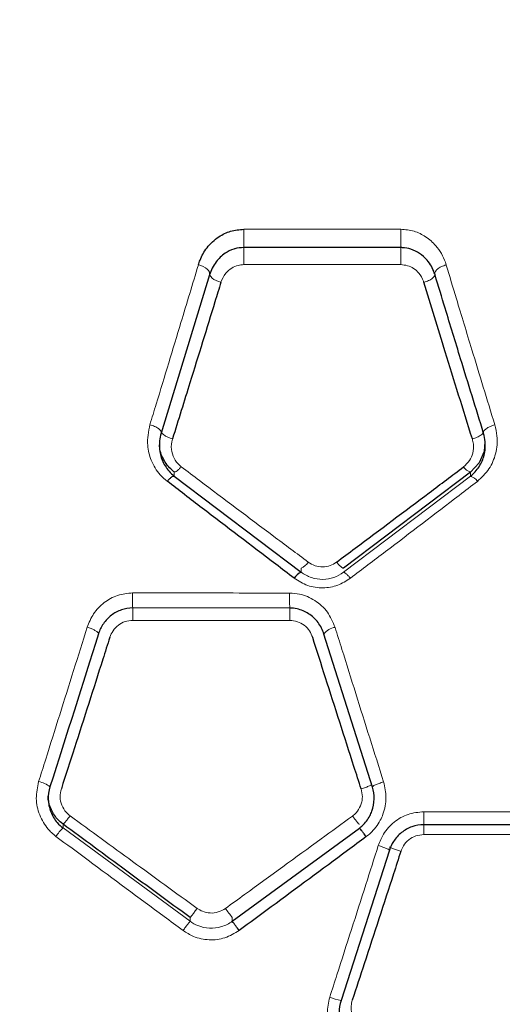
# Model space of a CAD drawing. Units: millimetres. Extents: x 1 to 203, y 1 to 174.
# Drawn here: x 75 to 75, y 62 to 62 of the extents above; entities that cross this region are included whole.
import ezdxf

# ---------------------------------------------------------------- set-up
doc = ezdxf.new("R2010")
doc.units = ezdxf.units.MM
doc.layers.add('-FORMAT-', color=7, linetype='Continuous')
doc.styles.add('SLDTEXTSTYLE0', font='TXT', dxfattribs={"width": 0.7})
doc.dimstyles.new('SLDDIMSTYLE2', dxfattribs={"dimtxt": 2, "dimasz": 2.5, "dimexe": 0, "dimexo": 0.0625, "dimgap": 0.5, "dimtad": 1, "dimdec": 0, "dimlfac": 60, "dimrnd": 1e-09, "dimzin": 12, "dimdsep": 46, "dimtxsty": 'SLDTEXTSTYLE0', "dimsah": 1, "dimcen": 0.09, "dimadec": 0, "dimazin": 3, "dimtfac": 1, "dimtdec": 0, "dimtofl": 0, "dimtmove": 0, "dimatfit": 3, "dimfxl": 0, "dimfrac": 2, "dimtolj": 1, "dimtzin": 12, "dimarcsym": 0})

# ---------------------------------------------------------------- blocks, each defined once
blk = doc.blocks.new('_D_6')
at = {"layer": '-FORMAT-'}
for p, q in [((59.23391011579356, 40.89246838450623), (59.23391011579314, 81.53613212530634)), ((141.1946159924846, 40.89246838450627), (141.1946159924842, 81.53613212530716)), ((59.23391011579315, 80.53613212530634), (141.1946159924842, 80.53613212530716))]:
    blk.add_line(p, q, dxfattribs=at)
for points in [[(59.23391011579315, 80.53613212530634), (61.73391011579316, 80.13613212530636), (61.73391011579314, 80.93613212530637)], [(141.1946159924842, 80.53613212530716), (138.6946159924842, 80.93613212530714), (138.6946159924842, 80.13613212530713)]]:
    blk.add_solid(points, dxfattribs=at)
at = {"layer": '-FORMAT-', "insert": (97.65315205097819, 83.11426760485068), "char_height": 2, "attachment_point": 1, "style": 'SLDTEXTSTYLE0'}
blk.add_mtext('4918', dxfattribs=at)

msp = doc.modelspace()

# ---------------------------------------------------------------- linework, layer by layer
at = {"color": 7, "linetype": 'Continuous'}
for p, q in [((75.2467137313942, 62.31791289449076), (75.21353219996953, 62.3179255460713)), ((75.20629955044667, 62.31216457676039), (75.19605552520504, 62.2786736028327)), ((75.25393134603556, 62.31214470384468), (75.25393127193016, 62.31214484671192)), ((75.19605552520504, 62.2786736028327), (75.19605514655578, 62.27867296378021)), ((75.26419820470872, 62.2786450231669), (75.26419806727208, 62.27864525508079)), ((75.19881149971967, 62.27048724727226), (75.19881149971967, 62.27048735752656)), ((75.26142680780748, 62.27046457663164), (75.23458414082148, 62.25014641405311)), ((75.19881149971967, 62.26960711240145), (75.19881149971967, 62.26960722085478)), ((75.19881149971967, 62.26960722085478), (75.22565411785787, 62.24928594231361)), ((75.22322069605123, 62.24169220526153), (75.19003165641499, 62.24171295714065)), ((75.18279900456258, 62.23623976843145), (75.18279909808581, 62.23623987387036)), ((75.24069765883344, 62.20384260194801), (75.2304458221063, 62.23620682589857)), ((75.24069765883344, 62.20384260194801), (75.24069765883344, 62.20384271448462)), ((75.28473190001017, 62.19587243366077), (75.25155787904362, 62.19587182544397)), ((75.21109110551602, 62.17546833464696), (75.23794879371054, 62.19515883795127)), ((75.24431771903461, 62.1905047171996), (75.23406580306631, 62.15872487665124)), ((75.24431771903461, 62.19050454333745), (75.24431771903461, 62.1905047171996))]:
    msp.add_line(p, q, dxfattribs=at)
at = {"color": 8, "linetype": 'Continuous', "lineweight": 18}
for p, q in [((75.19881149971967, 62.26960722085478), (75.19881149971967, 62.27048724727226)), ((75.26142680780748, 62.26958231005035), (75.26142680780748, 62.27046457663164)), ((75.23458414082148, 62.24928144913413), (75.26142680780748, 62.26958231005035)), ((75.22565411785787, 62.24928594231361), (75.22565411785787, 62.25014868927123)), ((75.23458414082148, 62.25014641405306), (75.23458414082148, 62.25014633856011)), ((75.23458414082148, 62.24928144913413), (75.23458414082148, 62.24928152294795)), ((75.17531095385995, 62.19519972914392), (75.17531095385995, 62.19600494748856)), ((75.17531095385995, 62.19519972914392), (75.2021685931193, 62.17547572634872)), ((75.23794879371054, 62.19515883795127), (75.23794879371054, 62.19515888889972)), ((75.2021685931193, 62.17625812715954), (75.2021685931193, 62.1762582205132)), ((75.2021685931193, 62.17547581155336), (75.2021685931193, 62.17625812715954)), ((75.2021685931193, 62.17547572634872), (75.2021685931193, 62.17547581155336)), ((75.21109110551602, 62.17546833464696), (75.21109110551602, 62.17625447710148))]:
    msp.add_line(p, q, dxfattribs=at)
at = {"color": 8, "linetype": 'Continuous', "lineweight": 18, "flags": 128}
for points in [[(75.20629955044667, 62.31216457676039), (75.20634188637972, 62.31244658681298), (75.20626675166419, 62.31275217935691), (75.20607779304837, 62.31306652211305), (75.20578418185198, 62.31337435810082), (75.20540016882593, 62.31366074615302), (75.20494439247602, 62.3139117861022), (75.20443897442195, 62.31411529344101), (75.20390844775726, 62.31426139750457)], [(75.20868983465013, 62.31060687699551), (75.20816147465176, 62.3107546757192), (75.20765800538243, 62.31095730928077), (75.20720371111987, 62.31120500387674), (75.20682050424035, 62.31148581223501), (75.20652686829958, 62.3117861898781), (75.20633696649914, 62.31209164842596), (75.20625995854023, 62.3123874544268), (75.20629955044667, 62.31265931248828)]]:
    msp.add_lwpolyline(points, dxfattribs=at)
at = {"color": 7, "linetype": 'Continuous', "flags": 128}
msp.add_lwpolyline([(75.26447378473031, 62.27681703722995), (75.26431260329379, 62.27479711787893), (75.26325940994357, 62.27241844498044), (75.26142760030267, 62.27046517597076), (75.26142680780748, 62.27046457663164), (75.26142680780748, 62.27046457663164)], dxfattribs=at)
at = {"color": 8, "linetype": 'Continuous', "lineweight": 18}
for centre, radius, start, end in [((75.37642274846995, 62.32032279747899), 0.1629081876551248, 179.4765402899752, 180.8431580243868), ((75.68630767726405, 62.32030984157559), 0.4396004806648421, 179.8059781265911, 180.3124101046979), ((74.95468601872022, 62.31581413265948), 0.2588616063324136, 359.6710553138975, 0.4769578517743995), ((74.55037919116097, 62.31580351200571), 0.6963402622772464, 359.877551077816, 0.1772516912670974), ((75.26208173653056, 62.27288957051874), 0.002511877183454832, 212.2994900216138, 254.886452802119), ((75.26072720308252, 62.2671159625829), 0.002563652979916409, 32.22460340243978, 74.16346883777906), ((75.22440327858575, 62.25310772693907), 0.003212553937980867, 292.9146684770471, 328.1942269732383), ((75.27696231418683, 62.24381905661006), 0.08695616663365903, 179.2882744903767, 181.3878534046321), ((75.3773539221941, 62.2437982466629), 0.1541476137071051, 179.5984962793558, 180.7828278052975), ((74.96189041612688, 62.23996356396314), 0.2281618398530318, 359.7840262877363, 0.441687290188374), ((74.81638996876536, 62.23994556585745), 0.4068423446551753, 359.8784949298387, 0.2444178274763658), ((75.2330771793668, 62.23445983996702), 0.003158480786299227, 94.75606199742391, 146.419395268262), ((75.16923243288198, 62.19982147210165), 0.005251076655796788, 50.75307718724225, 79.91550377661837), ((75.6194634132079, 62.19776096658145), 0.3679103843641017, 179.8634537671923, 180.2942028665943), ((74.13253338330453, 62.19432102450162), 1.119028441622863, 359.9728310179468, 0.0812647496129355), ((75.18305444940275, 62.18720070841997), 0.01113310629444655, 134.070083292209, 146.0595484210184), ((75.2505149631303, 62.20742654211777), 0.05025871254390278, 215.5759737572742, 218.3330829988362), ((75.23810193547035, 62.17712532858494), 0.01883791379498723, 250.0658150566083, 257.6281292470341)]:
    msp.add_arc(centre, radius, start, end, dxfattribs=at)
at = {"color": 7, "linetype": 'Continuous'}
for centre, radius, start, end in [((75.22698835719575, 62.24625462160573), 0.003311963140605538, 113.7567503352481, 148.1903734829393), ((75.12983347069893, 62.11369295501614), 0.1020735065754058, 35.87178701537125, 37.24358303480797)]:
    msp.add_arc(centre, radius, start, end, dxfattribs=at)
for points, knots in [([(75.20390844775726, 62.31426139750457), (75.2040215947586, 62.31460143491478), (75.20444453340366, 62.31587248019074), (75.2056812409086, 62.31803318756793), (75.2079117614111, 62.32016183331466), (75.2106741845873, 62.32155289764972), (75.21257169899894, 62.32172499227777), (75.21352135959738, 62.32181112152477)], [0, 0, 0, 0, 0.0887245307672542, 0.3316484960350423, 0.5983175762054543, 0.7989675500626386, 1, 1, 1, 1]), ([(75.21353219996953, 62.3179255460713), (75.21353186664629, 62.31792554630303), (75.21288110203892, 62.31792599870059), (75.21215557012943, 62.31782028380495), (75.21081202551025, 62.31741469000567), (75.20926823860164, 62.31664859495004), (75.20740244356314, 62.31480998481636), (75.20657663979902, 62.31310611123202), (75.20629962372949, 62.3121648257714), (75.20629955044667, 62.31216457676039)], [0, 0, 0, 0, 8.875096617235572e-05, 0.1732732067603867, 0.1903935490452497, 0.3857766037402021, 0.6552319093619564, 0.9999087938200425, 1, 1, 1, 1]), ([(75.25393127193016, 62.31214484671192), (75.25393122318232, 62.31214501143747), (75.25388720303178, 62.31229376149881), (75.2535310215554, 62.31339073671635), (75.25262555749073, 62.31503719682196), (75.25081452652618, 62.3167093260708), (75.24898591209153, 62.31762346192466), (75.24754921678995, 62.31789319752291), (75.24683237719523, 62.31791285547831), (75.24671406472622, 62.31791289438115), (75.2467137313942, 62.31791289449076)], [0, 0, 0, 0, 5.875655609868882e-05, 0.05305820145760661, 0.3938821369485909, 0.6143430947819148, 0.8095651928488193, 0.9685776045053012, 0.9999114709499816, 1, 1, 1, 1]), ([(75.26419806727208, 62.27864525508079), (75.26256738359412, 62.28393055547246), (75.25980258609074, 62.2928916958364), (75.25641487997456, 62.30397262451523), (75.25464476561285, 62.30979719359359), (75.25393134603556, 62.31214470384468)], [0, 0, 0, 0, 0.4618864635787234, 0.7831209440539468, 1, 1, 1, 1]), ([(75.20868983465013, 62.31060687699551), (75.20826405588912, 62.30921867186255), (75.20613420667621, 62.30227453119474), (75.20274812988875, 62.29130306190763), (75.1996840971999, 62.28146459384946), (75.19844720554593, 62.27749299162951)], [0, 0, 0, 0, 0.1296750849851754, 0.6486664037414657, 0.9999999999999999, 0.9999999999999999, 0.9999999999999999, 0.9999999999999999]), ([(75.26182238700454, 62.27747086232971), (75.2598906466395, 62.28366398194863), (75.25636780822467, 62.29495812897579), (75.25305364577919, 62.30572621624388), (75.25155679670958, 62.31058964755542)], [0, 0, 0, 0, 0.5483477064731788, 0.9999999999999999, 0.9999999999999999, 0.9999999999999999, 0.9999999999999999]), ([(75.19605514655578, 62.27867296378021), (75.19605506203892, 62.27867268915249), (75.19572682375842, 62.2776061169952), (75.19552847923491, 62.27565894410144), (75.19617667712642, 62.27288657303871), (75.19734725465491, 62.27092623115742), (75.19840897067495, 62.26991751722161), (75.19881125001068, 62.26960730496116), (75.19881149971967, 62.26960711240145)], [0, 0, 0, 0, 8.808079598015608e-05, 0.3420795453369589, 0.5884312233024468, 0.8581024973240955, 0.9999119192075007, 1, 1, 1, 1]), ([(75.26142680780748, 62.26958231005035), (75.26142705821327, 62.26958250302643), (75.262164577843, 62.27015087506976), (75.26340264679546, 62.2715489156147), (75.26447455888366, 62.27409316768948), (75.26466502107928, 62.27653635631061), (75.26437455790285, 62.27806732832645), (75.26419828834479, 62.27864474919328), (75.26419820470872, 62.2786450231669)], [0, 0, 0, 0, 8.787503170866248e-05, 0.2588181390429968, 0.5225005940885467, 0.8141440374718362, 0.9999118153984813, 1, 1, 1, 1]), ([(75.19881149971967, 62.27048735752656), (75.19881123531762, 62.27048755481981), (75.19865057550626, 62.27060743700334), (75.19772542237612, 62.27135678087556), (75.19643268333023, 62.27309827580713), (75.19562697342965, 62.27527642825407), (75.19575181078747, 62.27651874238004), (75.19578109729346, 62.27681018590911)], [0, 0, 0, 0, 0.0001341190496101497, 0.08149536091949783, 0.48364547454759, 0.8788646269066627, 0.9999999999999999, 0.9999999999999999, 0.9999999999999999, 0.9999999999999999]), ([(75.2331210313496, 62.25141121720117), (75.23443340382528, 62.25239178475113), (75.24099586225574, 62.25729506785417), (75.2499552350317, 62.26401233152548), (75.25754867455397, 62.26973212626462), (75.25995853067083, 62.27154736194256)], [0, 0, 0, 0, 0.1457668225389796, 0.7289003169283437, 1, 1, 1, 1]), ([(75.19732657783231, 62.26850688452064), (75.19748489358406, 62.268679198051), (75.19780152490576, 62.26902382491382), (75.19823371078964, 62.26938860665196), (75.19859577296322, 62.2696123915695), (75.19873959130504, 62.2696088721118), (75.19881149971967, 62.26960711240145)], [0, 0, 0, 0, 0.2500016735417447, 0.5000030599513633, 0.7500041592243146, 1, 1, 1, 1]), ([(75.22417383719137, 62.24800035268172), (75.22287057926705, 62.248991615629), (75.21635368740063, 62.253948388435), (75.20739017678835, 62.26078960142696), (75.19978558277998, 62.26662119358713), (75.19732657783231, 62.26850688452064)], [0, 0, 0, 0, 0.1446711763650725, 0.7234227354048154, 1, 1, 1, 1]), ([(75.19003165641499, 62.24171295714065), (75.19003132310141, 62.24171295748353), (75.1892239471821, 62.2417137880414), (75.18758663587393, 62.2414340527099), (75.18541284639272, 62.24024866623596), (75.18374190780709, 62.23845837262407), (75.18303520121745, 62.23699366552239), (75.1827990983843, 62.23624006789345), (75.18279900456258, 62.23623976843145)], [0, 0, 0, 0, 0.0001006252470884909, 0.2437416576798615, 0.489739908600336, 0.7467765747793793, 0.9998993749612648, 1, 1, 1, 1]), ([(75.2304458221063, 62.23620682589857), (75.23044572907042, 62.23620712433262), (75.23017542596017, 62.23707418387605), (75.22935250385652, 62.23870573294102), (75.22736282530965, 62.24060206523986), (75.22516423029208, 62.24153281264172), (75.22374691544319, 62.24169186122642), (75.22322102937805, 62.24169220504361), (75.22322069605123, 62.24169220526153)], [0, 0, 0, 0, 9.932158558724146e-05, 0.2885653529535336, 0.5740071152323216, 0.8415933888769317, 0.9998995957964352, 1, 1, 1, 1]), ([(75.18279909808581, 62.23623987387036), (75.1827990669114, 62.23623977478306), (75.17944683663364, 62.22558476739252), (75.17600070162494, 62.2147363560868), (75.17255459866394, 62.20388804566699)], [0, 0, 0, 0, 9.29960057046613e-06, 1, 1, 1, 1]), ([(75.18519628223166, 62.23551463369621), (75.18470385854084, 62.23396609271023), (75.18224070618795, 62.22622013644484), (75.17882923019427, 62.21554365324891), (75.17587997545452, 62.2063687993498), (75.17495611371538, 62.20349475243711)], [0, 0, 0, 0, 0.1464640222467096, 0.7326276288758224, 1, 1, 1, 1]), ([(75.23832785903215, 62.20345247928054), (75.23782140030451, 62.20502671369336), (75.23528805522068, 62.21290115398404), (75.23185814291901, 62.22361207670557), (75.22898147492984, 62.2326503081531), (75.2280774429342, 62.23549069517142)], [0, 0, 0, 0, 0.1462806834778688, 0.7317071068579282, 1, 1, 1, 1]), ([(75.17255459866392, 62.20388804566699), (75.17255450004978, 62.20388773500738), (75.17228247670631, 62.20303079251478), (75.17203695216338, 62.20123141236447), (75.17257207875119, 62.19856350695723), (75.17380158881006, 62.19652256873432), (75.17486622152819, 62.19553036105034), (75.17531068774116, 62.19519992698733), (75.17531095385995, 62.19519972914392)], [0, 0, 0, 0, 0.0001009179795954255, 0.2783783451970837, 0.5560533822445645, 0.8298073702379412, 0.999898099213038, 1, 1, 1, 1]), ([(75.23794879371054, 62.19515888889972), (75.23794906015424, 62.19515908698489), (75.23817147707639, 62.19532444084131), (75.23905459442128, 62.19605913496081), (75.23998118800436, 62.19727868567942), (75.24083644547298, 62.19920594427324), (75.24121275380793, 62.20129829050506), (75.24095344911805, 62.20303931631654), (75.24069775791362, 62.20384240328896), (75.24069765883344, 62.20384271448462)], [0, 0, 0, 0, 0.0001019251678710722, 0.08508320069086556, 0.3524807980136915, 0.4610762203442614, 0.7369668587533217, 0.9998980748352005, 1, 1, 1, 1]), ([(75.17531095385995, 62.19600493076682), (75.17531068517914, 62.19600512786212), (75.17486674045792, 62.19633079094357), (75.17380015985292, 62.19730345822147), (75.17263857098833, 62.1993039907148), (75.17206332852636, 62.2011609189702), (75.1722103927617, 62.20211944629322), (75.17222320078564, 62.20220292573929)], [0, 0, 0, 0, 0.0001392458945011863, 0.2300777712717298, 0.5949887752356694, 0.9647270225013835, 1, 1, 1, 1]), ([(75.2021685931193, 62.1762582205132), (75.1976168213764, 62.17959549466148), (75.1886484711157, 62.18617092180688), (75.17971189396641, 62.19276004386411), (75.17531096252273, 62.1960049410953)], [0, 0, 0, 0, 0.5075372404692894, 1, 1, 1, 1]), ([(75.25155787904362, 62.19587182544397), (75.25155754571135, 62.19587182549823), (75.25071351421383, 62.19587196289339), (75.24901125926374, 62.19557987221983), (75.24675964233593, 62.19432767760039), (75.24516597102884, 62.19253517013584), (75.24451925941025, 62.19114548371089), (75.24431781806112, 62.19050485826236), (75.24431771903461, 62.19050454333745)], [0, 0, 0, 0, 0.0001036325127210281, 0.2624081589951786, 0.5249383020446138, 0.7891890200727629, 0.999896367482932, 1, 1, 1, 1]), ([(75.23941236360356, 62.1933771740792), (75.23807576446274, 62.19238510980757), (75.23139229638961, 62.18742443784296), (75.22243680807871, 62.18079737856157), (75.21480874398141, 62.17517312731162), (75.21254672361098, 62.17350531609063)], [0, 0, 0, 0, 0.1495511365707504, 0.7478085358805813, 1, 1, 1, 1]), ([(75.23941236360356, 62.1933771740792), (75.23921949235293, 62.19363332846216), (75.23885200970018, 62.19412138612685), (75.23839798370982, 62.19468713066752), (75.23807313296483, 62.1950642218589), (75.23799024012892, 62.1951272992536), (75.23794879371054, 62.19515883795127)], [0, 0, 0, 0, 0.2744466826172653, 0.5229104629930632, 0.7614552290245868, 1, 1, 1, 1]), ([(75.24670195928421, 62.19025159758338), (75.24618936875085, 62.18866957676278), (75.2436253655633, 62.18075623041145), (75.24020543462217, 62.17024903193035), (75.23729133246287, 62.16134444321548), (75.23645102109097, 62.15877671334533)], [0, 0, 0, 0, 0.1509729810252534, 0.7551743143907248, 1, 1, 1, 1]), ([(75.23406580306633, 62.15872487665124), (75.23406570030893, 62.15872456123765), (75.23380081619428, 62.15791149985479), (75.23354852475862, 62.15617765029447), (75.23404422925684, 62.15361975781018), (75.23524613302644, 62.15158300154157), (75.23632961948329, 62.15057341764997), (75.23682939853381, 62.1502114998605), (75.23682966835437, 62.15021130446842)], [0, 0, 0, 0, 0.0001045755129371214, 0.2695708443654495, 0.5385839755103414, 0.8057239737794879, 0.9998951143103361, 1, 1, 1, 1])]:
    msp.add_open_spline(points, degree=3, knots=knots, dxfattribs=at)
at = {"color": 8, "linetype": 'Continuous', "lineweight": 18}
for points, knots in [([(75.21352135959738, 62.32181112152477), (75.21518800150257, 62.3218102241479), (75.2235212145814, 62.32180573726161), (75.23458400958185, 62.32180130326211), (75.24398018930297, 62.32179910533767), (75.24670971708278, 62.32179846685523)], [0, 0, 0, 0, 0.1506540656080624, 0.75327064920114, 1, 1, 1, 1]), ([(75.24670971708278, 62.32179846685523), (75.24765945850133, 62.32171115680514), (75.24955705720667, 62.32153670991382), (75.25211861281025, 62.32024084156389), (75.25453530867053, 62.31807892052075), (75.25578069287951, 62.31589267266305), (75.25624496801275, 62.31443666761153), (75.25630692770858, 62.31424235690294)], [0, 0, 0, 0, 0.2010726066882104, 0.4017463181870375, 0.6209981115569658, 0.9494204189606763, 1, 1, 1, 1]), ([(75.1936620041694, 62.2804670345566), (75.19410919969627, 62.28192977009191), (75.19634617662854, 62.28924671638028), (75.19980930741873, 62.30063922415433), (75.20269080055901, 62.31021493901714), (75.20390844775726, 62.31426139750457)], [0, 0, 0, 0, 0.1260846833136227, 0.6307051639311908, 1, 1, 1, 1]), ([(75.2135433588946, 62.31432797289717), (75.21312519243332, 62.31429574977292), (75.2121998614478, 62.31422444550039), (75.21083202189317, 62.31359566728942), (75.20946144457363, 62.31241112411166), (75.20897216442279, 62.3112670456411), (75.20868983465013, 62.31060687699551)], [0, 0, 0, 0, 0.1791151146786124, 0.3963511685735836, 0.6516759630382768, 1, 1, 1, 1]), ([(75.2467178632226, 62.31431533869858), (75.2450512007852, 62.31431571184284), (75.23671788505017, 62.31431757756496), (75.2256596909514, 62.31432157435934), (75.21626823735137, 62.3143265339107), (75.2135433588946, 62.31432797289717)], [0, 0, 0, 0, 0.1507169790913534, 0.7535852163105935, 1, 1, 1, 1]), ([(75.25155679670956, 62.31058964755542), (75.25153325888235, 62.31066297698329), (75.25131052768234, 62.31135687074474), (75.25070542026029, 62.31243135810616), (75.24948938481369, 62.31352375420762), (75.2481742292771, 62.3141822222858), (75.24720418894499, 62.31427088700636), (75.2467178632226, 62.31431533869858)], [0, 0, 0, 0, 0.03813118416286886, 0.3608236362422927, 0.5847687057328618, 0.7918255020260516, 1, 1, 1, 1]), ([(75.25393127193016, 62.31214484671192), (75.25390881701463, 62.31223686186154), (75.25386390718505, 62.31242089215478), (75.25394514475063, 62.31273062602293), (75.25413212116406, 62.31304654603206), (75.25442625825221, 62.31335668035301), (75.25481057809495, 62.31364558776449), (75.25526730322633, 62.31389801525606), (75.25577420381182, 62.31410755806687), (75.25612935308027, 62.31419742395858), (75.25630692770858, 62.31424235690294)], [0, 0, 0, 0, 0.1250000288455625, 0.2500000495363052, 0.3750000619588889, 0.5000000661135385, 0.6250000619996714, 0.7500000496160851, 0.8750000289610178, 1, 1, 1, 1]), ([(75.25630692770858, 62.31424235690295), (75.25702041035242, 62.31187355512361), (75.25879075736442, 62.30599590527714), (75.262178906874, 62.29481415674559), (75.26494425155497, 62.28577105692263), (75.26657517356603, 62.28043769264048)], [0, 0, 0, 0, 0.216879450047136, 0.5381376683323397, 1, 1, 1, 1]), ([(75.25155679670958, 62.31058964755542), (75.25173361328139, 62.31063531659879), (75.25208724641192, 62.31072665468216), (75.25259226296086, 62.31093515256055), (75.25304685524459, 62.31118412623264), (75.25343245889168, 62.3114676803987), (75.25371854698406, 62.31176910887259), (75.25388023016397, 62.31200012326539), (75.25390747823212, 62.31212043253348), (75.25391250652399, 62.31214263411159)], [0, 0, 0, 0, 0.1606091107825753, 0.3212182096648891, 0.4818272966479587, 0.6424363717343875, 0.8030454349237998, 0.9636544862179409, 0.9999999999999999, 0.9999999999999999, 0.9999999999999999, 0.9999999999999999]), ([(75.19732657783231, 62.26850688452064), (75.1968212548401, 62.26894480156638), (75.19537299087929, 62.27019987898213), (75.19385496846422, 62.27281155860455), (75.19290662821362, 62.27649641571857), (75.19338489075398, 62.27901039334483), (75.1936620041694, 62.2804670345566)], [0, 0, 0, 0, 0.1456877473330257, 0.4175434667513984, 0.6625148205218356, 1, 1, 1, 1]), ([(75.1936620041694, 62.2804670345566), (75.19383558195639, 62.28041806678887), (75.19418273742843, 62.28032013128217), (75.19468015632566, 62.28011963506973), (75.19513083913735, 62.27989104975256), (75.19551363572421, 62.27964073888696), (75.19581139092676, 62.27938128341626), (75.19600750999597, 62.27912532441393), (75.1961029342847, 62.2788816008183), (75.19607132822848, 62.27874293548096), (75.19605552520504, 62.2786736028327)], [0, 0, 0, 0, 0.1250002572012007, 0.2500004410103895, 0.3750005513747143, 0.5000005882435359, 0.6250005515735334, 0.7500004413293894, 0.8750002574828788, 1, 1, 1, 1]), ([(75.19844720554593, 62.27749299162951), (75.19827434431376, 62.27754267860659), (75.19792862196213, 62.27764205252836), (75.19743297123755, 62.27784204639386), (75.19698438984918, 62.27806800899433), (75.19660015593054, 62.27831421665493), (75.19631099657859, 62.27856576249219), (75.19614622808396, 62.27874884732449), (75.19611395289589, 62.27883777435267), (75.19610949663326, 62.27885005258295)], [0, 0, 0, 0, 0.1623329749884405, 0.3246658441035835, 0.4869986074225874, 0.6493312650234225, 0.8116638169729564, 0.9739962633245041, 1, 1, 1, 1]), ([(75.26413440130794, 62.27879738295446), (75.26413336767533, 62.27879464277486), (75.26410330672557, 62.27871495062821), (75.26394460555774, 62.27854183235615), (75.26365984941023, 62.27829100833328), (75.26327788232362, 62.27804521099721), (75.26283221768385, 62.27781969844789), (75.26233911626531, 62.27761998486773), (75.26199463010505, 62.2775205698463), (75.26182238700454, 62.27747086232971)], [0, 0, 0, 0, 0.005899809003774077, 0.1715830762243479, 0.3372663826116032, 0.5029497281732102, 0.6686331129177492, 0.8343165368553678, 1, 1, 1, 1]), ([(75.26657517356603, 62.28043769264048), (75.26676058479059, 62.2796599597529), (75.26723705958086, 62.27766132069891), (75.2669173287893, 62.27441981773541), (75.26554213623038, 62.27099784024231), (75.26377825682981, 62.26932150771731), (75.26289596189271, 62.26848300384952)], [0, 0, 0, 0, 0.1836386034882013, 0.4719194605384845, 0.7358533773959398, 0.9999999999999999, 0.9999999999999999, 0.9999999999999999, 0.9999999999999999]), ([(75.26419806727208, 62.27864525508079), (75.26418217444626, 62.27871449072939), (75.26415038879121, 62.27885296204146), (75.26424452762843, 62.27909623039177), (75.2644387126658, 62.27935171819442), (75.26473397180035, 62.27961076178507), (75.26511394239331, 62.27986081210189), (75.26556174383886, 62.28008937502528), (75.26605644223412, 62.28029011838355), (75.26640226310971, 62.28038850121799), (75.26657517356603, 62.28043769264048)], [0, 0, 0, 0, 0.1249999061812253, 0.249999839192113, 0.3749997990081569, 0.4999997856254794, 0.624999799039802, 0.7499998392450179, 0.8749999062363732, 1, 1, 1, 1]), ([(75.19844720554593, 62.27749299162951), (75.19843641720367, 62.2774582367874), (75.19821264671212, 62.2767373560527), (75.1980904021409, 62.27531393828634), (75.19866308385971, 62.27335495266934), (75.19955679724022, 62.27215755661867), (75.20019048189151, 62.27165440896572), (75.20029555662492, 62.27157097928916)], [0, 0, 0, 0, 0.01677085290994986, 0.3478590042551001, 0.6436359835281806, 0.9409093246127778, 0.9999999999999999, 0.9999999999999999, 0.9999999999999999, 0.9999999999999999]), ([(75.25995853067083, 62.27154736194256), (75.26040619169814, 62.27196595792692), (75.26129889696679, 62.27280070300829), (75.26199842656088, 62.27451205909703), (75.2621527859188, 62.27611824884076), (75.26191300052338, 62.27709990146222), (75.26182238700454, 62.27747086232971)], [0, 0, 0, 0, 0.2682983422678876, 0.5350283565117796, 0.8242898959799472, 1, 1, 1, 1]), ([(75.19881149971967, 62.27048735752656), (75.1988839804712, 62.27048477835448), (75.19902894205212, 62.27047962000754), (75.1993909311405, 62.27069920221324), (75.19982212137975, 62.27105899853551), (75.20013774481188, 62.27140031896803), (75.20029555662491, 62.27157097928916)], [0, 0, 0, 0, 0.2499995681575818, 0.4999994048665808, 0.749999548808788, 1, 1, 1, 1]), ([(75.20029555662492, 62.27157097928916), (75.20158827128049, 62.27059593008519), (75.20805244661112, 62.26572022995805), (75.21699251537525, 62.25900163934835), (75.22468292475534, 62.25324795866248), (75.22713343411846, 62.25141457792861)], [0, 0, 0, 0, 0.1455320836967869, 0.7277281967856085, 1, 1, 1, 1]), ([(75.26289596189271, 62.26848300384952), (75.26160834206868, 62.26749622741443), (75.25516962158773, 62.2625618690547), (75.24622624347471, 62.25573321486829), (75.23852767266466, 62.24988161805422), (75.23604784736614, 62.2479967308233)], [0, 0, 0, 0, 0.1448977602795339, 0.7245587240546789, 1, 1, 1, 1]), ([(75.22713343411846, 62.25141457792861), (75.22759928312128, 62.25112909372042), (75.22853251485436, 62.25055718539657), (75.2301849355435, 62.25032928090692), (75.23179602598292, 62.25059162068668), (75.2326821749519, 62.25113975779206), (75.2331210313496, 62.25141121720117)], [0, 0, 0, 0, 0.2557122420369674, 0.5122663724864981, 0.7584548080601774, 0.9999999999999999, 0.9999999999999999, 0.9999999999999999, 0.9999999999999999]), ([(75.23458414082148, 62.25014641405311), (75.23451976373794, 62.25015358643374), (75.23439100950922, 62.25016793120184), (75.23403693124136, 62.25043462804647), (75.23360399781961, 62.25084843799774), (75.23328202022772, 62.25122362406952), (75.2331210313496, 62.25141121720117)], [0, 0, 0, 0, 0.2499996292546662, 0.4999994976004551, 0.7499996211824377, 1, 1, 1, 1]), ([(75.23604784736614, 62.2479967308233), (75.23518083543627, 62.24745019190808), (75.23342554561252, 62.24634370863713), (75.23022370701575, 62.24581470547128), (75.22693926151031, 62.24627514190864), (75.22509580708765, 62.24742518149131), (75.22417383719137, 62.24800035268172)], [0, 0, 0, 0, 0.2413149229625848, 0.4885487892207229, 0.7442070636748156, 0.9999999999999999, 0.9999999999999999, 0.9999999999999999, 0.9999999999999999]), ([(75.22565411785787, 62.24928594231361), (75.22565437379467, 62.24928574666778), (75.22628941554709, 62.24880030155102), (75.22774527488798, 62.24801386942221), (75.23020375541388, 62.2476200751253), (75.23260148410765, 62.24806265344625), (75.23398326820866, 62.24882195100562), (75.23458388465076, 62.2492813270181), (75.23458414082148, 62.24928152294795)], [0, 0, 0, 0, 0.000103635159048748, 0.257144160780454, 0.5114715508271548, 0.757553213076737, 0.9998965932878401, 0.9999999999999999, 0.9999999999999999, 0.9999999999999999, 0.9999999999999999]), ([(75.23604784736614, 62.2479967308233), (75.23588632458883, 62.2481862559675), (75.23556327888006, 62.24856530643675), (75.2351293516164, 62.24898521137104), (75.23477531526218, 62.24925707150832), (75.23464786565653, 62.24927332325613), (75.23458414082148, 62.24928144913413)], [0, 0, 0, 0, 0.2499996386447246, 0.4999995158488025, 0.7499996316125073, 1, 1, 1, 1]), ([(75.1804005337234, 62.23764244805238), (75.18080350237362, 62.23862467809025), (75.18161837252558, 62.24061091185748), (75.18389883558406, 62.24295276401372), (75.18677529781529, 62.24458344061667), (75.18893383954176, 62.24479395958446), (75.19001285634947, 62.24489919429075)], [0, 0, 0, 0, 0.2498439236361384, 0.505226289692028, 0.7526713786047746, 0.9999999999999999, 0.9999999999999999, 0.9999999999999999, 0.9999999999999999]), ([(75.19001285634947, 62.24489919429075), (75.19167947072742, 62.24489789142751), (75.20001254613742, 62.24489137710858), (75.2110782953827, 62.24488424247541), (75.22047749045763, 62.24487974446043), (75.22321009325198, 62.24487843676459)], [0, 0, 0, 0, 0.1506118694062433, 0.7530596651479887, 1, 1, 1, 1]), ([(75.22321009325198, 62.24487843676459), (75.22391013970054, 62.24483201421682), (75.22578342346002, 62.24470779016711), (75.22868025046975, 62.24343223843002), (75.2314013116741, 62.24096049852211), (75.23234378101102, 62.23872557633972), (75.23281529821061, 62.23760744526906)], [0, 0, 0, 0, 0.1608783193258721, 0.4305010666999092, 0.715079810363837, 1, 1, 1, 1]), ([(75.19005063503214, 62.23910352081031), (75.18950153572409, 62.23905042741655), (75.18840512490924, 62.23894441349474), (75.18694379431786, 62.23812749759297), (75.18580242844905, 62.23696453586994), (75.18539416927806, 62.23598797964886), (75.18519628223166, 62.23551463369621)], [0, 0, 0, 0, 0.2519253143623086, 0.5030303902531704, 0.7591141725494804, 0.9999999999999999, 0.9999999999999999, 0.9999999999999999, 0.9999999999999999]), ([(75.22323139859236, 62.23908279078047), (75.22156475063385, 62.23908357148616), (75.2132315073231, 62.23908747501626), (75.20217122158564, 62.23909417084541), (75.19277769494865, 62.23910141712379), (75.19005063503214, 62.23910352081031)], [0, 0, 0, 0, 0.1506866489267538, 0.7534335627321621, 1, 1, 1, 1]), ([(75.22807744293421, 62.23549069517142), (75.22788232681125, 62.23596220135575), (75.22747770590423, 62.23693998451927), (75.22633818047778, 62.23810350171119), (75.22487638288713, 62.23892113280149), (75.22378030947642, 62.23902884751521), (75.22323139859236, 62.23908279078047)], [0, 0, 0, 0, 0.2397235411712742, 0.4971252769429965, 0.7481615682755043, 1, 1, 1, 1]), ([(75.17015189809023, 62.20499142275672), (75.17064933330013, 62.20656720129712), (75.17313755616829, 62.21444941011805), (75.17656849678167, 62.22536880463406), (75.1794519154162, 62.23460411543196), (75.1804005337234, 62.23764244805238)], [0, 0, 0, 0, 0.1435893115316823, 0.7182487316129842, 1, 1, 1, 1]), ([(75.18279909808581, 62.23623987387036), (75.18280139347323, 62.23630990890916), (75.18280598424805, 62.23644997898635), (75.18247235265419, 62.23674682226892), (75.1819412009863, 62.23705722049878), (75.18122924809514, 62.23737620745589), (75.18069114526256, 62.23754908344791), (75.1804005337234, 62.23764244805238)], [0, 0, 0, 0, 0.2000763339730679, 0.4001526668316031, 0.6002290359417704, 0.7840969269249161, 1, 1, 1, 1]), ([(75.23281529821061, 62.23760744526906), (75.23329763763138, 62.23606207704498), (75.23571034889844, 62.22833198664494), (75.23912455101319, 62.21744620137103), (75.24209075143898, 62.20804750167697), (75.24306875456907, 62.20494860193993)], [0, 0, 0, 0, 0.1434564890422519, 0.7175840757471886, 1, 1, 1, 1]), ([(75.17381822065347, 62.19341666645189), (75.17349290386457, 62.19367776134883), (75.1729163920163, 62.19414046203551), (75.17159912663818, 62.1955400922897), (75.17019061286325, 62.19788920465283), (75.16941006781788, 62.20146613506299), (75.16990461020139, 62.20381627396077), (75.17015189809023, 62.20499142275672)], [0, 0, 0, 0, 0.09658560655833498, 0.1711646876399177, 0.4450316205492056, 0.7224970730362107, 1, 1, 1, 1]), ([(75.24042426311559, 62.2042828090779), (75.24040314737032, 62.20426997428388), (75.2403156311947, 62.20421677928302), (75.24007280943776, 62.20410153052983), (75.2397092024826, 62.2039441031116), (75.23928135317318, 62.20377774581229), (75.23881516653994, 62.20361024937746), (75.23849029488869, 62.20350506931951), (75.23832785903215, 62.20345247928054)], [0, 0, 0, 0, 0.05979796073235344, 0.2478382255337113, 0.4358785618416376, 0.6239189696756449, 0.811959449054632, 1, 1, 1, 1]), ([(75.24306875456905, 62.20494860193993), (75.24330964398712, 62.20384353922502), (75.2438039768868, 62.20157582294036), (75.24324758146422, 62.19876680045233), (75.24211505128484, 62.19620343172106), (75.24089270924676, 62.19456027438991), (75.23970114377957, 62.19360796877064), (75.23941236360356, 62.1933771740792)], [0, 0, 0, 0, 0.2619534287465193, 0.5375586816756788, 0.6465082531815114, 0.9143300039558492, 1, 1, 1, 1]), ([(75.24306875456905, 62.20494860193993), (75.24290591402627, 62.20489611423462), (75.24258023299834, 62.20479113884261), (75.2421124988517, 62.20462245106835), (75.24168501093679, 62.20445434917141), (75.2413158710937, 62.20429263765047), (75.24101988216032, 62.20414421406403), (75.24081187798123, 62.20401595822306), (75.24069148687101, 62.20391038980048), (75.24069560151275, 62.20386519789743), (75.24069765883344, 62.20384260194801)], [0, 0, 0, 0, 0.1250001522962592, 0.2500002603563938, 0.3750003241687521, 0.5000003437224267, 0.625000319005421, 0.7500002500094389, 0.8750001367281767, 1, 1, 1, 1]), ([(75.17495611371538, 62.20349475243711), (75.17483107316143, 62.20291124001262), (75.17458098381204, 62.20174417670408), (75.17498155951743, 62.19997507308303), (75.17578559910703, 62.19861440664381), (75.1765200714188, 62.19799732805954), (75.1768034507547, 62.1977592424073)], [0, 0, 0, 0, 0.2769514050857858, 0.5539210641591249, 0.8278906494344033, 0.9999999999999999, 0.9999999999999999, 0.9999999999999999, 0.9999999999999999]), ([(75.2364857774997, 62.19772097415442), (75.23653398037588, 62.19775722483224), (75.23704672021773, 62.19814282769014), (75.2378778345338, 62.1990763233523), (75.23845761566758, 62.20049882194029), (75.2386523491355, 62.20199679338972), (75.23845125273559, 62.20289892627152), (75.23832785903215, 62.20345247928054)], [0, 0, 0, 0, 0.02815942519143831, 0.2995352220471058, 0.570181339093016, 0.7362612339310922, 1, 1, 1, 1]), ([(75.17531096252544, 62.19600494109329), (75.17535910861235, 62.1960361796758), (75.17545540080663, 62.19609865685411), (75.17581194467934, 62.19649661142447), (75.17627528981122, 62.19706242645697), (75.1766273970819, 62.19752697039091), (75.1768034507547, 62.1977592424073)], [0, 0, 0, 0, 0.2499998404585964, 0.4999997872660524, 0.7499998404447866, 1, 1, 1, 1]), ([(75.1768034507547, 62.1977592424073), (75.1812031170809, 62.19454366910299), (75.19013895743733, 62.18801275344459), (75.1991062185699, 62.18149563938832), (75.20365834298677, 62.17818730325487)], [0, 0, 0, 0, 0.4923617869982543, 1, 1, 1, 1]), ([(75.20963730086548, 62.17818693004212), (75.21098640340392, 62.17916517861366), (75.21773237161287, 62.18405675177134), (75.22668635405886, 62.19056849279084), (75.23427463612886, 62.19610708864955), (75.2364857774997, 62.19772097415442)], [0, 0, 0, 0, 0.1504817986919315, 0.7524598027754064, 1, 1, 1, 1]), ([(75.23794879371056, 62.19596774598897), (75.23790583855104, 62.19599822714886), (75.23781992823295, 62.19605918946797), (75.23749570582642, 62.19642751530051), (75.2371908286831, 62.19680389244079), (75.2368547559682, 62.19723223564873), (75.23665889244336, 62.19749167096711), (75.23648577749971, 62.19772097415442)], [0, 0, 0, 0, 0.2399812640854582, 0.4799625229951121, 0.7199438413677286, 0.7524709812001564, 1, 1, 1, 1]), ([(75.24193235904569, 62.19148222460963), (75.24226670921935, 62.19231793133137), (75.24302088200236, 62.1942029827348), (75.2451920209432, 62.19656278848364), (75.24817352106139, 62.19830255978817), (75.25042778788352, 62.19852608457425), (75.25155407362662, 62.19863776291565)], [0, 0, 0, 0, 0.2103876273059079, 0.4745582173738008, 0.7374766896289401, 0.9999999999999999, 0.9999999999999999, 0.9999999999999999, 0.9999999999999999]), ([(75.25155407362662, 62.19863776291565), (75.25322073870902, 62.19863753320805), (75.2615540676311, 62.19863638466958), (75.2726149560743, 62.19863637332257), (75.28200915126108, 62.19863792146877), (75.28473668544451, 62.19863837096142)], [0, 0, 0, 0, 0.1506812706798542, 0.7534066707377116, 1, 1, 1, 1]), ([(75.20067837327116, 62.17351508706663), (75.19933786425003, 62.17450491875726), (75.19263485266573, 62.17945442165816), (75.18367660611989, 62.18608874940963), (75.17607663146894, 62.19173794865783), (75.17381822065347, 62.19341666645189)], [0, 0, 0, 0, 0.1494390058954103, 0.7472470321901951, 1, 1, 1, 1]), ([(75.25156169911814, 62.1937903944488), (75.25098854651941, 62.19373461615885), (75.24984340714869, 62.19362317303531), (75.24833078098891, 62.19275646306416), (75.24724298081424, 62.1915844873964), (75.24686642350679, 62.19065678051001), (75.24670195928421, 62.19025159758338)], [0, 0, 0, 0, 0.2667830613646334, 0.5330234699888045, 0.7960445051401179, 1, 1, 1, 1]), ([(75.28472709659026, 62.19379100249272), (75.28306043254743, 62.19379071187007), (75.27472710882421, 62.19378925875624), (75.26367195937077, 62.19378884331937), (75.25428349678478, 62.19379004583033), (75.25156169911814, 62.1937903944488)], [0, 0, 0, 0, 0.150759481194497, 0.7537977233935043, 1, 1, 1, 1]), ([(75.2316793276669, 62.15941609073713), (75.2321891746563, 62.16100230522127), (75.23473945969971, 62.16893664465785), (75.23816535820248, 62.17964311772484), (75.24105751929463, 62.18873273721878), (75.24193235904569, 62.19148222460963)], [0, 0, 0, 0, 0.1484206036417665, 0.742408709830275, 1, 1, 1, 1]), ([(75.24431771903461, 62.19050454333745), (75.24431714651533, 62.19051894396875), (75.244316001467, 62.190547745477), (75.24418969408158, 62.19062919464467), (75.24397748222545, 62.19073500944663), (75.24367915996508, 62.19086359203052), (75.2433094499578, 62.19100891049905), (75.24288298563047, 62.19116492485288), (75.24241753167348, 62.19132591322589), (75.24209408321617, 62.19143012082753), (75.24193235904569, 62.19148222460963)], [0, 0, 0, 0, 0.1249983699602069, 0.2499988720815047, 0.3749992845069378, 0.4999996072115688, 0.6249998401595008, 0.7499999833070183, 0.8750000366051834, 1, 1, 1, 1]), ([(75.24670195928421, 62.19025159758338), (75.24654057398924, 62.19030361814741), (75.24621780352322, 62.19040765923553), (75.24575331235523, 62.19056722016509), (75.24532762445773, 62.19072103554784), (75.24495840724398, 62.1908634097359), (75.2446602149319, 62.19098846793267), (75.24444770624747, 62.19109033634307), (75.24432068871641, 62.19116759346169), (75.24431870892822, 62.19119356603652), (75.24431771903461, 62.1912065523173)], [0, 0, 0, 0, 0.1250003395165857, 0.250000583053322, 0.3750007306716828, 0.5000007824286287, 0.6250007383731669, 0.7500005985453267, 0.8750003629763958, 1, 1, 1, 1]), ([(75.2021685931193, 62.1762582205132), (75.20220868138814, 62.17629960818884), (75.20228885805115, 62.17638238366948), (75.20264142671948, 62.17683044360915), (75.20311326633376, 62.17745046533142), (75.20347665057564, 62.1779416903522), (75.20365834298677, 62.17818730325487)], [0, 0, 0, 0, 0.2499988152341171, 0.499998411720381, 0.7499988065705914, 0.9999999999999999, 0.9999999999999999, 0.9999999999999999, 0.9999999999999999]), ([(75.20365834298677, 62.17818730325487), (75.2040162892721, 62.17796354916216), (75.20485565855577, 62.17743885503847), (75.2064147377615, 62.17713136386411), (75.20815011393461, 62.17731667491153), (75.20914170029891, 62.17789692014032), (75.20963730086548, 62.17818693004212)], [0, 0, 0, 0, 0.1978476197016843, 0.4639445124304492, 0.7320763849546023, 1, 1, 1, 1]), ([(75.20067837327116, 62.17351508706663), (75.20086112905135, 62.17376305934077), (75.20122664115884, 62.17425900463139), (75.20170034912546, 62.17488890489355), (75.2020525238022, 62.17534611015417), (75.20212990330765, 62.1754325209067), (75.2021685931193, 62.17547572634872)], [0, 0, 0, 0, 0.2499988743306332, 0.4999984970693078, 0.7499988680300674, 1, 1, 1, 1]), ([(75.2021685931193, 62.17547581155336), (75.20216886059413, 62.17547561315158), (75.20267524366497, 62.17509999910799), (75.2039756610452, 62.17437015274315), (75.20628864097509, 62.17386551460048), (75.20885636459981, 62.17418816663741), (75.21040411343776, 62.17497143015914), (75.21109083689196, 62.17546814034995), (75.21109110551602, 62.17546833464696)], [0, 0, 0, 0, 0.0001051171779629911, 0.1990077266366021, 0.4650171007849533, 0.7322990312924832, 0.9998952840153073, 1, 1, 1, 1]), ([(75.21254672361098, 62.17350531609063), (75.21156660021718, 62.17292141038111), (75.20960797821016, 62.17175456692051), (75.20616052052705, 62.17138200326527), (75.20305945841181, 62.1720047408288), (75.20139208530594, 62.1730623723492), (75.20067837327116, 62.17351508706663)], [0, 0, 0, 0, 0.2675887281408759, 0.5347338662396769, 0.8008447912034089, 1, 1, 1, 1]), ([(75.23535124863479, 62.14801700843386), (75.23472157823943, 62.14855123031001), (75.23322259158834, 62.14982299323066), (75.23167185406196, 62.15258717815188), (75.23094040638323, 62.15602232374611), (75.23143301160817, 62.15828479390222), (75.2316793276669, 62.15941609073713)], [0, 0, 0, 0, 0.1934080024328921, 0.4604250350602872, 0.7301977891775859, 0.9999999999999999, 0.9999999999999999, 0.9999999999999999, 0.9999999999999999]), ([(75.23645102109097, 62.15877671334533), (75.23635023607525, 62.15837187302711), (75.2361130110318, 62.15741897083844), (75.23629389577768, 62.15584995021337), (75.23700942865898, 62.15426099518981), (75.23787215534094, 62.15350265603832), (75.23830412107228, 62.15312295695978)], [0, 0, 0, 0, 0.1963152265545406, 0.4620814692497038, 0.7306651383389813, 1, 1, 1, 1])]:
    msp.add_open_spline(points, degree=3, knots=knots, dxfattribs=at)

# ---------------------------------------------------------------- dimensions: what is measured, and where the dimension line sits
at = {"layer": '-FORMAT-'}
dim = msp.add_linear_dim(base=(141.1946159924842, 80.53613212530716), p1=(59.23391011579356, 39.89246838450623), p2=(141.1946159924846, 39.89246838450627), angle=5.761892287923872e-13, dimstyle='SLDDIMSTYLE2', dxfattribs=at)
dim.commit()
dim.dimension.update_dxf_attribs({"geometry": '_D_6', "text_midpoint": (100.2142630541387, 80.53613212530675), "dimtype": 160})

doc.saveas('drawing.dxf')
